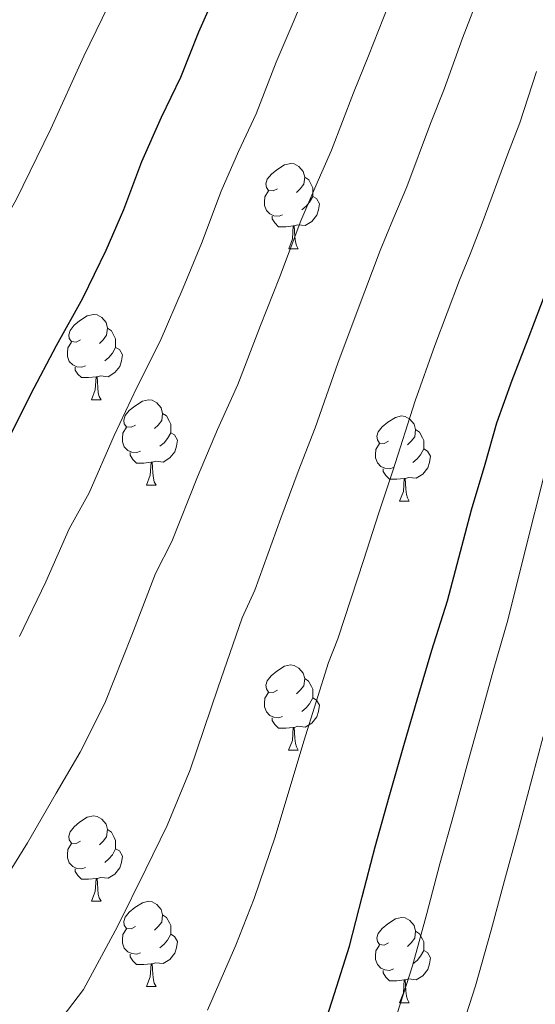
# Model space of a CAD drawing. Units: metres. Extents: x 565453 to 569937, y 4746858 to 4749872.
# Drawn here: x 568569 to 568630, y 4747553 to 4747669 of the extents above; entities that cross this region are included whole.
import ezdxf

# ---------------------------------------------------------------- set-up
doc = ezdxf.new("R2010")
doc.units = ezdxf.units.M
doc.header["$MEASUREMENT"] = 0
for name, color, linetype, lineweight in [('Level 36', 19, 'Continuous', 40), ('Level 4', 36, 'Continuous', 30), ('Level 5', 36, 'Continuous', 0)]:
    doc.layers.add(name, color=color, linetype=linetype, lineweight=lineweight)

msp = doc.modelspace()

# ---------------------------------------------------------------- linework, layer by layer
at = {"layer": 'Level 36', "color": 92, "linetype": 'Continuous', "lineweight": 0}
for points in [[(568599.41, 4747648.86, 0.01), (568598.88, 4747648.6, 0.01), (568598.35, 4747648.66, 0.01), (568598.08, 4747649.02, 0.01), (568598.03, 4747649.45, 0.01), (568598.19, 4747649.97, 0.01), (568598.67, 4747650.56, 0.01), (568599.3, 4747651.1, 0.01), (568600.2, 4747651.68, 0.01), (568600.95, 4747651.84, 0.01), (568601.37, 4747651.78, 0.01), (568601.9, 4747651.47, 0.01), (568602.43, 4747650.88, 0.01), (568602.59, 4747650.24, 0.01), (568602.48, 4747649.4, 0.01), (568602.06, 4747648.86, 0.01), (568601.64, 4747648.44, 0.01)], [(568602.59, 4747650.24, 0.01), (568603.07, 4747649.93, 0.01), (568603.38, 4747649.29, 0.01), (568603.54, 4747648.97, 0.01), (568603.54, 4747648.39, 0.01), (568603.54, 4747647.96, 0.01), (568603.17, 4747647.28, 0.01), (568602.75, 4747646.8, 0.01), (568602.27, 4747646.38, 0.01)], [(568599.99, 4747645.78, 0.01), (568599.57, 4747645.62, 0.01), (568598.98, 4747645.68, 0.01), (568598.51, 4747645.9, 0.01), (568598.08, 4747646.32, 0.01), (568597.87, 4747646.9, 0.01), (568597.87, 4747647.32, 0.01), (568597.92, 4747647.91, 0.01), (568598.35, 4747648.6, 0.01)], [(568603.54, 4747647.96, 0.01), (568604, 4747647.72, 0.01), (568604.34, 4747647.1, 0.01), (568604.23, 4747646.38, 0.01), (568604.02, 4747645.74, 0.01), (568603.44, 4747645, 0.01), (568602.64, 4747644.52, 0.01), (568601.79, 4747644.62, 0.01), (568601.36, 4747644.49, 0.01)], [(568601.25, 4747644.49, 0.01), (568600.36, 4747644.4, 0.01), (568599.52, 4747644.4, 0.01), (568599.09, 4747644.84, 0.01), (568598.77, 4747645.31, 0.01), (568598.77, 4747645.62, 0.01)], [(568600.71, 4747641.8, 0.01), (568601.14, 4747642.96, 0.01), (568601.25, 4747644.49, 0.01), (568601.36, 4747644.49, 0.01), (568601.4, 4747643.9, 0.01), (568601.43, 4747643.22, 0.01), (568601.5, 4747642.6, 0.01), (568601.62, 4747642.2, 0.01), (568601.83, 4747641.8, 0.01)], [(568600.71, 4747641.8, 0.01), (568601.83, 4747641.8, 0.01)], [(568576.22, 4747631.1, 0.01), (568575.69, 4747630.83, 0.01), (568575.16, 4747630.89, 0.01), (568574.89, 4747631.26, 0.01), (568574.84, 4747631.68, 0.01), (568575, 4747632.2, 0.01), (568575.48, 4747632.8, 0.01), (568576.11, 4747633.33, 0.01), (568577.01, 4747633.91, 0.01), (568577.76, 4747634.07, 0.01), (568578.18, 4747634.02, 0.01), (568578.71, 4747633.7, 0.01), (568579.24, 4747633.12, 0.01), (568579.4, 4747632.48, 0.01), (568579.29, 4747631.63, 0.01), (568578.87, 4747631.1, 0.01), (568578.45, 4747630.67, 0.01)], [(568579.4, 4747632.48, 0.01), (568579.88, 4747632.16, 0.01), (568580.19, 4747631.52, 0.01), (568580.35, 4747631.2, 0.01), (568580.35, 4747630.62, 0.01), (568580.35, 4747630.2, 0.01), (568579.98, 4747629.51, 0.01), (568579.56, 4747629.03, 0.01), (568579.08, 4747628.61, 0.01)], [(568576.8, 4747628.02, 0.01), (568576.38, 4747627.86, 0.01), (568575.79, 4747627.92, 0.01), (568575.32, 4747628.13, 0.01), (568574.89, 4747628.55, 0.01), (568574.68, 4747629.14, 0.01), (568574.68, 4747629.56, 0.01), (568574.73, 4747630.14, 0.01), (568575.16, 4747630.83, 0.01)], [(568580.35, 4747630.2, 0.01), (568580.81, 4747629.95, 0.01), (568581.15, 4747629.33, 0.01), (568581.04, 4747628.61, 0.01), (568580.83, 4747627.97, 0.01), (568580.25, 4747627.23, 0.01), (568579.45, 4747626.75, 0.01), (568578.6, 4747626.85, 0.01), (568578.17, 4747626.72, 0.01)], [(568578.06, 4747626.72, 0.01), (568577.17, 4747626.64, 0.01), (568576.33, 4747626.64, 0.01), (568575.9, 4747627.07, 0.01), (568575.58, 4747627.54, 0.01), (568575.58, 4747627.86, 0.01)], [(568577.52, 4747624.04, 0.01), (568577.95, 4747625.2, 0.01), (568578.06, 4747626.72, 0.01), (568578.17, 4747626.72, 0.01), (568578.21, 4747626.14, 0.01), (568578.24, 4747625.45, 0.01), (568578.31, 4747624.84, 0.01), (568578.43, 4747624.44, 0.01), (568578.64, 4747624.04, 0.01)], [(568577.52, 4747624.04, 0.01), (568578.64, 4747624.04, 0.01)], [(568582.69, 4747621.06, 0.01), (568582.16, 4747620.8, 0.01), (568581.63, 4747620.85, 0.01), (568581.37, 4747621.22, 0.01), (568581.31, 4747621.65, 0.01), (568581.47, 4747622.17, 0.01), (568581.95, 4747622.76, 0.01), (568582.59, 4747623.29, 0.01), (568583.49, 4747623.88, 0.01), (568584.23, 4747624.04, 0.01), (568584.66, 4747623.98, 0.01), (568585.19, 4747623.67, 0.01), (568585.72, 4747623.08, 0.01), (568585.88, 4747622.44, 0.01), (568585.77, 4747621.59, 0.01), (568585.34, 4747621.06, 0.01), (568584.92, 4747620.64, 0.01)], [(568585.88, 4747622.44, 0.01), (568586.35, 4747622.13, 0.01), (568586.67, 4747621.49, 0.01), (568586.83, 4747621.17, 0.01), (568586.83, 4747620.59, 0.01), (568586.83, 4747620.16, 0.01), (568586.46, 4747619.47, 0.01), (568586.04, 4747618.99, 0.01), (568585.56, 4747618.57, 0.01)], [(568612.46, 4747619.16, 0.01), (568611.93, 4747618.89, 0.01), (568611.4, 4747618.95, 0.01), (568611.14, 4747619.32, 0.01), (568611.08, 4747619.74, 0.01), (568611.24, 4747620.26, 0.01), (568611.72, 4747620.86, 0.01), (568612.36, 4747621.39, 0.01), (568613.26, 4747621.97, 0.01), (568614, 4747622.13, 0.01), (568614.43, 4747622.08, 0.01), (568614.96, 4747621.76, 0.01), (568615.49, 4747621.18, 0.01), (568615.65, 4747620.54, 0.01), (568615.54, 4747619.69, 0.01), (568615.11, 4747619.16, 0.01), (568614.69, 4747618.73, 0.01)], [(568583.28, 4747617.98, 0.01), (568582.85, 4747617.82, 0.01), (568582.27, 4747617.88, 0.01), (568581.79, 4747618.09, 0.01), (568581.37, 4747618.52, 0.01), (568581.15, 4747619.1, 0.01), (568581.15, 4747619.52, 0.01), (568581.21, 4747620.11, 0.01), (568581.63, 4747620.8, 0.01)], [(568586.83, 4747620.16, 0.01), (568587.28, 4747619.91, 0.01), (568587.63, 4747619.3, 0.01), (568587.52, 4747618.57, 0.01), (568587.31, 4747617.93, 0.01), (568586.72, 4747617.19, 0.01), (568585.93, 4747616.71, 0.01), (568585.08, 4747616.82, 0.01), (568584.65, 4747616.69, 0.01)], [(568615.65, 4747620.54, 0.01), (568616.12, 4747620.22, 0.01), (568616.44, 4747619.58, 0.01), (568616.6, 4747619.26, 0.01), (568616.6, 4747618.68, 0.01), (568616.6, 4747618.26, 0.01), (568616.23, 4747617.57, 0.01), (568615.81, 4747617.09, 0.01), (568615.33, 4747616.67, 0.01)], [(568613.05, 4747616.08, 0.01), (568612.62, 4747615.92, 0.01), (568612.04, 4747615.98, 0.01), (568611.56, 4747616.19, 0.01), (568611.14, 4747616.61, 0.01), (568610.92, 4747617.2, 0.01), (568610.92, 4747617.62, 0.01), (568610.98, 4747618.2, 0.01), (568611.4, 4747618.89, 0.01)], [(568584.54, 4747616.69, 0.01), (568583.65, 4747616.6, 0.01), (568582.8, 4747616.6, 0.01), (568582.38, 4747617.03, 0.01), (568582.06, 4747617.51, 0.01), (568582.06, 4747617.82, 0.01)], [(568616.6, 4747618.26, 0.01), (568617.05, 4747618.01, 0.01), (568617.4, 4747617.39, 0.01), (568617.29, 4747616.67, 0.01), (568617.08, 4747616.03, 0.01), (568616.49, 4747615.29, 0.01), (568615.7, 4747614.81, 0.01), (568614.85, 4747614.91, 0.01), (568614.42, 4747614.78, 0.01)], [(568583.99, 4747614, 0.01), (568584.43, 4747615.16, 0.01), (568584.54, 4747616.69, 0.01), (568584.65, 4747616.69, 0.01), (568584.68, 4747616.1, 0.01), (568584.72, 4747615.42, 0.01), (568584.79, 4747614.8, 0.01), (568584.9, 4747614.4, 0.01), (568585.12, 4747614, 0.01)], [(568614.31, 4747614.78, 0.01), (568613.42, 4747614.7, 0.01), (568612.57, 4747614.7, 0.01), (568612.15, 4747615.13, 0.01), (568611.83, 4747615.6, 0.01), (568611.83, 4747615.92, 0.01)], [(568613.76, 4747612.1, 0.01), (568614.2, 4747613.26, 0.01), (568614.31, 4747614.78, 0.01), (568614.42, 4747614.78, 0.01), (568614.45, 4747614.2, 0.01), (568614.49, 4747613.51, 0.01), (568614.56, 4747612.9, 0.01), (568614.67, 4747612.5, 0.01), (568614.89, 4747612.1, 0.01)], [(568583.99, 4747614, 0.01), (568585.12, 4747614, 0.01)], [(568613.76, 4747612.1, 0.01), (568614.89, 4747612.1, 0.01)], [(568599.4, 4747589.87, 0.01), (568598.87, 4747589.61, 0.01), (568598.34, 4747589.66, 0.01), (568598.08, 4747590.03, 0.01), (568598.02, 4747590.46, 0.01), (568598.18, 4747590.98, 0.01), (568598.66, 4747591.57, 0.01), (568599.3, 4747592.1, 0.01), (568600.2, 4747592.69, 0.01), (568600.94, 4747592.85, 0.01), (568601.37, 4747592.79, 0.01), (568601.9, 4747592.48, 0.01), (568602.43, 4747591.89, 0.01), (568602.59, 4747591.25, 0.01), (568602.48, 4747590.4, 0.01), (568602.05, 4747589.87, 0.01), (568601.63, 4747589.45, 0.01)], [(568602.59, 4747591.25, 0.01), (568603.06, 4747590.94, 0.01), (568603.38, 4747590.3, 0.01), (568603.54, 4747589.98, 0.01), (568603.54, 4747589.4, 0.01), (568603.54, 4747588.97, 0.01), (568603.17, 4747588.28, 0.01), (568602.75, 4747587.8, 0.01), (568602.27, 4747587.38, 0.01)], [(568599.99, 4747586.79, 0.01), (568599.56, 4747586.63, 0.01), (568598.98, 4747586.69, 0.01), (568598.5, 4747586.9, 0.01), (568598.08, 4747587.33, 0.01), (568597.86, 4747587.91, 0.01), (568597.86, 4747588.33, 0.01), (568597.92, 4747588.92, 0.01), (568598.34, 4747589.61, 0.01)], [(568603.54, 4747588.97, 0.01), (568603.99, 4747588.72, 0.01), (568604.34, 4747588.11, 0.01), (568604.23, 4747587.38, 0.01), (568604.02, 4747586.74, 0.01), (568603.43, 4747586, 0.01), (568602.64, 4747585.52, 0.01), (568601.79, 4747585.63, 0.01), (568601.36, 4747585.5, 0.01)], [(568601.25, 4747585.5, 0.01), (568600.36, 4747585.41, 0.01), (568599.51, 4747585.41, 0.01), (568599.09, 4747585.84, 0.01), (568598.77, 4747586.32, 0.01), (568598.77, 4747586.63, 0.01)], [(568600.7, 4747582.81, 0.01), (568601.14, 4747583.97, 0.01), (568601.25, 4747585.5, 0.01), (568601.36, 4747585.5, 0.01), (568601.39, 4747584.91, 0.01), (568601.43, 4747584.23, 0.01), (568601.5, 4747583.61, 0.01), (568601.61, 4747583.21, 0.01), (568601.83, 4747582.81, 0.01)], [(568600.7, 4747582.81, 0.01), (568601.83, 4747582.81, 0.01)], [(568576.22, 4747572.1, 0.01), (568575.69, 4747571.84, 0.01), (568575.16, 4747571.9, 0.01), (568574.89, 4747572.26, 0.01), (568574.84, 4747572.69, 0.01), (568575, 4747573.21, 0.01), (568575.48, 4747573.8, 0.01), (568576.11, 4747574.34, 0.01), (568577.01, 4747574.92, 0.01), (568577.76, 4747575.08, 0.01), (568578.18, 4747575.02, 0.01), (568578.71, 4747574.71, 0.01), (568579.24, 4747574.12, 0.01), (568579.4, 4747573.48, 0.01), (568579.29, 4747572.64, 0.01), (568578.87, 4747572.1, 0.01), (568578.45, 4747571.68, 0.01)], [(568579.4, 4747573.48, 0.01), (568579.88, 4747573.17, 0.01), (568580.19, 4747572.53, 0.01), (568580.35, 4747572.21, 0.01), (568580.35, 4747571.63, 0.01), (568580.35, 4747571.2, 0.01), (568579.98, 4747570.52, 0.01), (568579.56, 4747570.04, 0.01), (568579.08, 4747569.62, 0.01)], [(568576.8, 4747569.02, 0.01), (568576.38, 4747568.86, 0.01), (568575.79, 4747568.92, 0.01), (568575.32, 4747569.14, 0.01), (568574.89, 4747569.56, 0.01), (568574.68, 4747570.14, 0.01), (568574.68, 4747570.56, 0.01), (568574.73, 4747571.15, 0.01), (568575.16, 4747571.84, 0.01)], [(568580.35, 4747571.2, 0.01), (568580.81, 4747570.96, 0.01), (568581.15, 4747570.34, 0.01), (568581.04, 4747569.62, 0.01), (568580.83, 4747568.98, 0.01), (568580.25, 4747568.24, 0.01), (568579.45, 4747567.76, 0.01), (568578.6, 4747567.86, 0.01), (568578.17, 4747567.73, 0.01)], [(568578.06, 4747567.73, 0.01), (568577.17, 4747567.64, 0.01), (568576.33, 4747567.64, 0.01), (568575.9, 4747568.08, 0.01), (568575.58, 4747568.55, 0.01), (568575.58, 4747568.86, 0.01)], [(568577.52, 4747565.04, 0.01), (568577.95, 4747566.2, 0.01), (568578.06, 4747567.73, 0.01), (568578.17, 4747567.73, 0.01), (568578.21, 4747567.14, 0.01), (568578.24, 4747566.46, 0.01), (568578.31, 4747565.84, 0.01), (568578.43, 4747565.44, 0.01), (568578.64, 4747565.04, 0.01)], [(568577.52, 4747565.04, 0.01), (568578.64, 4747565.04, 0.01)], [(568582.69, 4747562.07, 0.01), (568582.16, 4747561.8, 0.01), (568581.63, 4747561.86, 0.01), (568581.37, 4747562.23, 0.01), (568581.31, 4747562.66, 0.01), (568581.47, 4747563.18, 0.01), (568581.95, 4747563.77, 0.01), (568582.59, 4747564.3, 0.01), (568583.49, 4747564.88, 0.01), (568584.23, 4747565.04, 0.01), (568584.66, 4747564.99, 0.01), (568585.19, 4747564.68, 0.01), (568585.72, 4747564.09, 0.01), (568585.88, 4747563.45, 0.01), (568585.77, 4747562.6, 0.01), (568585.34, 4747562.07, 0.01), (568584.92, 4747561.64, 0.01)], [(568585.88, 4747563.45, 0.01), (568586.35, 4747563.14, 0.01), (568586.67, 4747562.5, 0.01), (568586.83, 4747562.18, 0.01), (568586.83, 4747561.6, 0.01), (568586.83, 4747561.17, 0.01), (568586.46, 4747560.48, 0.01), (568586.04, 4747560, 0.01), (568585.56, 4747559.58, 0.01)], [(568612.46, 4747560.16, 0.01), (568611.93, 4747559.9, 0.01), (568611.4, 4747559.95, 0.01), (568611.14, 4747560.32, 0.01), (568611.08, 4747560.75, 0.01), (568611.24, 4747561.27, 0.01), (568611.72, 4747561.86, 0.01), (568612.36, 4747562.39, 0.01), (568613.26, 4747562.98, 0.01), (568614, 4747563.14, 0.01), (568614.43, 4747563.08, 0.01), (568614.96, 4747562.77, 0.01), (568615.49, 4747562.18, 0.01), (568615.65, 4747561.54, 0.01), (568615.54, 4747560.69, 0.01), (568615.11, 4747560.16, 0.01), (568614.69, 4747559.74, 0.01)], [(568583.28, 4747558.99, 0.01), (568582.85, 4747558.83, 0.01), (568582.27, 4747558.89, 0.01), (568581.79, 4747559.1, 0.01), (568581.37, 4747559.52, 0.01), (568581.15, 4747560.11, 0.01), (568581.15, 4747560.53, 0.01), (568581.21, 4747561.12, 0.01), (568581.63, 4747561.8, 0.01)], [(568586.83, 4747561.17, 0.01), (568587.28, 4747560.92, 0.01), (568587.63, 4747560.3, 0.01), (568587.52, 4747559.58, 0.01), (568587.31, 4747558.94, 0.01), (568586.72, 4747558.2, 0.01), (568585.93, 4747557.72, 0.01), (568585.08, 4747557.82, 0.01), (568584.65, 4747557.7, 0.01)], [(568615.65, 4747561.54, 0.01), (568616.12, 4747561.23, 0.01), (568616.44, 4747560.59, 0.01), (568616.6, 4747560.27, 0.01), (568616.6, 4747559.69, 0.01), (568616.6, 4747559.26, 0.01), (568616.23, 4747558.57, 0.01), (568615.81, 4747558.09, 0.01), (568615.33, 4747557.67, 0.01)], [(568613.05, 4747557.08, 0.01), (568612.62, 4747556.92, 0.01), (568612.04, 4747556.98, 0.01), (568611.56, 4747557.19, 0.01), (568611.14, 4747557.62, 0.01), (568610.92, 4747558.2, 0.01), (568610.92, 4747558.62, 0.01), (568610.98, 4747559.21, 0.01), (568611.4, 4747559.9, 0.01)], [(568584.54, 4747557.7, 0.01), (568583.65, 4747557.61, 0.01), (568582.8, 4747557.61, 0.01), (568582.38, 4747558.04, 0.01), (568582.06, 4747558.52, 0.01), (568582.06, 4747558.83, 0.01)], [(568616.6, 4747559.26, 0.01), (568617.05, 4747559.01, 0.01), (568617.4, 4747558.4, 0.01), (568617.29, 4747557.67, 0.01), (568617.08, 4747557.03, 0.01), (568616.49, 4747556.29, 0.01), (568615.7, 4747555.81, 0.01), (568614.85, 4747555.92, 0.01), (568614.42, 4747555.79, 0.01)], [(568583.99, 4747555.01, 0.01), (568584.43, 4747556.17, 0.01), (568584.54, 4747557.7, 0.01), (568584.65, 4747557.7, 0.01), (568584.68, 4747557.11, 0.01), (568584.72, 4747556.42, 0.01), (568584.79, 4747555.81, 0.01), (568584.9, 4747555.41, 0.01), (568585.12, 4747555.01, 0.01)], [(568614.31, 4747555.79, 0.01), (568613.42, 4747555.7, 0.01), (568612.57, 4747555.7, 0.01), (568612.15, 4747556.13, 0.01), (568611.83, 4747556.61, 0.01), (568611.83, 4747556.92, 0.01)], [(568613.76, 4747553.1, 0.01), (568614.2, 4747554.26, 0.01), (568614.31, 4747555.79, 0.01), (568614.42, 4747555.79, 0.01), (568614.45, 4747555.2, 0.01), (568614.49, 4747554.52, 0.01), (568614.56, 4747553.9, 0.01), (568614.67, 4747553.5, 0.01), (568614.89, 4747553.1, 0.01)], [(568583.99, 4747555.01, 0.01), (568585.12, 4747555.01, 0.01)], [(568613.76, 4747553.1, 0.01), (568614.89, 4747553.1, 0.01)]]:
    msp.add_polyline3d(points, dxfattribs=at)
at = {"layer": 'Level 4', "color": 36, "linetype": 'Continuous', "lineweight": 30}
for points in [[(568573.38, 4747630.44, 725.01), (568576.48, 4747636, 725.01), (568579.22, 4747641.62, 725.01), (568581.32, 4747646.42, 725.01), (568583.43, 4747652.07, 725.01), (568585.73, 4747657.27, 725.01), (568588.02, 4747661.99, 725.01), (568590.13, 4747667.33, 725.01), (568592.36, 4747672.36, 725.01), (568595, 4747678.26, 725.01), (568597.6, 4747683.96, 725.01), (568600.28, 4747689.54, 725.01), (568602.87, 4747695.09, 725.01), (568605.38, 4747700.63, 725.01), (568607.51, 4747705.33, 725.01), (568609.41, 4747710.23, 725.01), (568611.36, 4747715.92, 725.01), (568613.36, 4747720.79, 725.01), (568615.64, 4747725.54, 725.01), (568618.44, 4747730.45, 725.01), (568621.08, 4747735.04, 725.01), (568624.1, 4747739.78, 725.01), (568627.49, 4747744.1, 725.01), (568631.24, 4747747.96, 725.01)], [(568604.48, 4747549.17, 750.01), (568606.1, 4747554.21, 750.01), (568607.86, 4747559.78, 750.01), (568609.36, 4747565.57, 750.01), (568610.88, 4747571.43, 750.01), (568612.55, 4747577.32, 750.01), (568614.34, 4747583.65, 750.01), (568615.83, 4747588.76, 750.01), (568617.54, 4747594.58, 750.01), (568619.38, 4747600.39, 750.01), (568620.71, 4747605.44, 750.01), (568622.21, 4747611.08, 750.01), (568623.81, 4747616.47, 750.01), (568625.19, 4747621.32, 750.01), (568627.01, 4747626.34, 750.01), (568628.87, 4747631.2, 750.01), (568631.12, 4747637.08, 750.01)], [(568567.48, 4747618.84, 725.01), (568570.37, 4747624.68, 725.01), (568573.38, 4747630.44, 725.01)]]:
    msp.add_polyline3d(points, dxfattribs=at)
at = {"layer": 'Level 5', "color": 36, "linetype": 'Continuous', "lineweight": 0}
for points in [[(568571.02, 4747547.4, 740.01), (568576.55, 4747554.65, 740.01), (568580.55, 4747562.09, 740.01), (568583.92, 4747568.83, 740.01), (568586.41, 4747573.97, 740.01), (568589.1, 4747580.49, 740.01), (568592.38, 4747590.11, 740.01), (568595.22, 4747598.37, 740.01), (568596.74, 4747601.64, 740.01), (568599.77, 4747610.1, 740.01), (568601.82, 4747615.59, 740.01), (568603.84, 4747620.75, 740.01), (568606.49, 4747628.34, 740.01), (568608.76, 4747634.44, 740.01), (568611.47, 4747641.58, 740.01), (568612.98, 4747645.2, 740.01), (568614.6, 4747649.1, 740.01), (568617.41, 4747656.55, 740.01), (568619.01, 4747660.56, 740.01), (568621.16, 4747666.56, 740.01), (568623.32, 4747672.18, 740.01), (568625.56, 4747677.44, 740.01), (568628.22, 4747683.26, 740.01), (568631.24, 4747688.89, 740.01)], [(568569.05, 4747596.2, 730.01), (568572.12, 4747602.61, 730.01), (568574.87, 4747608.86, 730.01), (568577.23, 4747613.1, 730.01), (568580.17, 4747619.82, 730.01), (568582.86, 4747625.49, 730.01), (568585.6, 4747630.92, 730.01), (568588.31, 4747637.19, 730.01), (568590.46, 4747642.43, 730.01), (568592.78, 4747648.57, 730.01), (568594.82, 4747653.24, 730.01), (568596.88, 4747657.69, 730.01), (568599.22, 4747663.74, 730.01), (568601.24, 4747668.42, 730.01), (568603.72, 4747674.36, 730.01)], [(568580.22, 4747671.92, 720.01), (568576.61, 4747664.47, 720.01), (568572.71, 4747655.92, 720.01), (568568.63, 4747647.57, 720.01), (568561.74, 4747635.36, 720.01), (568554.57, 4747622.69, 720.01), (568547.3, 4747613.41, 720.01), (568537.44, 4747603.18, 720.01), (568531.82, 4747598.86, 720.01), (568516.74, 4747589.28, 720.01), (568501, 4747584.77, 720.01), (568486.57, 4747584.5, 720.01), (568472.49, 4747597.9, 720.01), (568466.85, 4747618.5, 720.01), (568459.15, 4747634.32, 720.01), (568454.37, 4747640.66, 720.01), (568448.83, 4747646.46, 720.01)], [(568550.27, 4747550.67, 735.01), (568555.38, 4747554.46, 735.01), (568560.99, 4747559.48, 735.01), (568566.05, 4747565.63, 735.01), (568569.96, 4747571.92, 735.01), (568573.36, 4747577.78, 735.01), (568576.16, 4747582.57, 735.01), (568579.08, 4747588.34, 735.01), (568582.24, 4747596.36, 735.01), (568585.04, 4747603.62, 735.01), (568586.98, 4747607.37, 735.01), (568589.97, 4747614.96, 735.01), (568592.34, 4747620.54, 735.01), (568594.72, 4747625.84, 735.01), (568597.4, 4747632.76, 735.01), (568599.61, 4747638.43, 735.01), (568602.12, 4747645.08, 735.01), (568603.9, 4747649.22, 735.01), (568605.74, 4747653.4, 735.01), (568608.32, 4747660.14, 735.01), (568610.12, 4747664.49, 735.01), (568612.44, 4747670.46, 735.01)], [(568591.15, 4747552.25, 745.01), (568594.48, 4747559.88, 745.01), (568596.66, 4747565.37, 745.01), (568599.13, 4747572.63, 745.01), (568602.5, 4747583.87, 745.01), (568605.4, 4747593.13, 745.01), (568606.49, 4747595.9, 745.01), (568609.57, 4747605.24, 745.01), (568611.29, 4747610.64, 745.01), (568612.96, 4747615.67, 745.01), (568615.58, 4747623.91, 745.01), (568617.9, 4747630.44, 745.01), (568620.82, 4747638.09, 745.01), (568622.06, 4747641.17, 745.01), (568623.46, 4747644.81, 745.01), (568626.51, 4747652.96, 745.01), (568627.89, 4747656.63, 745.01), (568629.88, 4747662.66, 745.01)], [(568613.48, 4747551.84, 755.01), (568615.28, 4747557.44, 755.01), (568616.96, 4747563.6, 755.01), (568618.49, 4747569.45, 755.01), (568620.09, 4747575.18, 755.01), (568621.83, 4747581.53, 755.01), (568623.23, 4747586.6, 755.01), (568624.84, 4747592.44, 755.01), (568626.5, 4747598.13, 755.01), (568628.63, 4747606.64, 755.01), (568630.76, 4747615.16, 755.01)], [(568620.87, 4747549.48, 760.01), (568622.69, 4747555.09, 760.01), (568624.55, 4747561.63, 760.01), (568626.1, 4747567.48, 760.01), (568627.63, 4747573.05, 760.01), (568629.32, 4747579.42, 760.01), (568630.64, 4747584.44, 760.01)]]:
    msp.add_polyline3d(points, dxfattribs=at)

doc.saveas('drawing.dxf')
